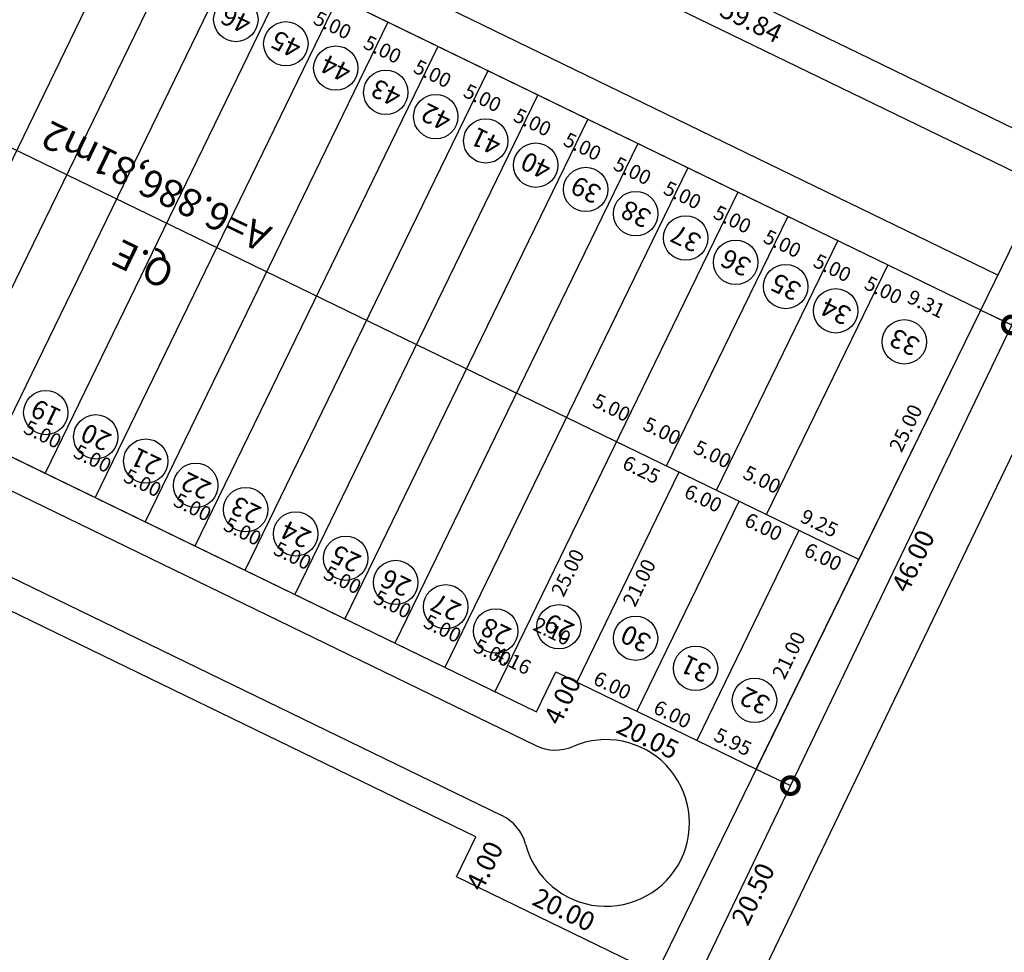
# Model space of a CAD drawing. Extents: x 180507 to 181306, y 1659875 to 1661253.
# Drawn here: x 181026 to 181115, y 1660724 to 1660808 of the extents above; entities that cross this region are included whole.
import ezdxf
from ezdxf.enums import TextEntityAlignment as Align

# ---------------------------------------------------------------- set-up
doc = ezdxf.new("R2010")
doc.units = 0
doc.header["$LTSCALE"] = 10
doc.header["$MEASUREMENT"] = 0
doc.layers.get('0').update_dxf_attribs({"linetype": 'CONTINUOUS'})
doc.layers.get('DEFPOINTS').update_dxf_attribs({"linetype": 'CONTINUOUS'})
for name, color, linetype in [('-AREA-QUADRA', 4, 'CONTINUOUS'), ('-DIM-LOTE', 7, 'CONTINUOUS'), ('-DIM-QUADRA', 1, 'CONTINUOUS'), ('-LOTE', 8, 'CONTINUOUS'), ('-MEIO-FIO', 8, 'CONTINUOUS'), ('-NUMERO-LOTES', 11, 'CONTINUOUS'), ('-QUADRA', 4, 'CONTINUOUS'), ('HATCH-RECUO', 253, 'CONTINUOUS'), ('LEVANTAMENTO', 5, 'CONTINUOUS')]:
    doc.layers.add(name, color=color, linetype=linetype)
doc.styles.add('ROMANS', font='txt', dxfattribs={"height": 1.7})
doc.styles.get("Standard").update_dxf_attribs({"font": 'txt', "height": 1.3})
doc.dimstyles.new('DIM-LOTES-QUADRAS', dxfattribs={"dimscale": 2000, "dimtxt": 2, "dimasz": 0.001, "dimexe": 0, "dimexo": 0, "dimgap": 0.0002, "dimtad": 2, "dimzin": 0, "dimdsep": 46, "dimtxsty": 'Standard', "dimcen": 0.09, "dimse1": 1, "dimse2": 1, "dimsd1": 1, "dimsd2": 1, "dimclrd": 8, "dimclre": 8, "dimclrt": 256, "dimaunit": 1, "dimadec": 4, "dimazin": 0, "dimtfac": 1, "dimtofl": 0, "dimtmove": 1, "dimatfit": 3, "dimfxl": 1, "dimtolj": 1, "dimtzin": 0, "dimarcsym": 0})
doc.dimstyles.new('STANDARD$0', dxfattribs={"dimscale": 1000, "dimtxt": 1.7, "dimasz": 0.003, "dimexe": 0, "dimexo": 0, "dimgap": 0.00035, "dimtad": 2, "dimzin": 0, "dimdsep": 46, "dimtxsty": 'ROMANS', "dimblk1": 'DOTSMALL', "dimblk2": 'DOTSMALL', "dimsah": 1, "dimcen": 0.09, "dimse1": 1, "dimse2": 1, "dimsd1": 1, "dimsd2": 1, "dimclrd": 8, "dimclre": 8, "dimclrt": 256, "dimaunit": 1, "dimadec": 0, "dimazin": 0, "dimtfac": 1, "dimtdec": 3, "dimtofl": 0, "dimtmove": 0, "dimatfit": 0, "dimldrblk": 'DOTSMALL', "dimfxl": 1, "dimtolj": 1, "dimtzin": 0, "dimarcsym": 0})
doc.dimstyles.new('STANDARD-PERIMETRO$0', dxfattribs={"dimscale": 1000, "dimtxt": 1.7, "dimasz": 0.003, "dimexe": 0, "dimexo": 0, "dimgap": 0.00035, "dimtad": 2, "dimzin": 0, "dimdsep": 46, "dimtxsty": 'ROMANS', "dimblk1": 'DOTSMALL', "dimblk2": 'DOTSMALL', "dimsah": 1, "dimcen": 0.09, "dimclrd": 8, "dimclre": 8, "dimclrt": 256, "dimaunit": 1, "dimadec": 0, "dimazin": 0, "dimtfac": 1, "dimtdec": 3, "dimtofl": 0, "dimtmove": 0, "dimatfit": 0, "dimldrblk": 'DOTSMALL', "dimfxl": 1, "dimtolj": 1, "dimtzin": 0, "dimarcsym": 0})

# ---------------------------------------------------------------- blocks, each defined once
blk = doc.blocks.new('*D451')
at = {"layer": 'DEFPOINTS', "color": 0}
for p in [(180987.062, 1660842.316), (181112.523, 1660781.367), (181112.525, 1660781.37)]:
    blk.add_point(p, dxfattribs=at)
at = {"layer": '-DIM-QUADRA', "insert": (181050.318, 1660812.923), "char_height": 1.7, "attachment_point": 5, "rotation": 334.08966, "style": 'ROMANS'}
blk.add_mtext('\\A1;139.48', dxfattribs=at)
blk = doc.blocks.new('_DOTSMALL')
at = {"color": 0, "linetype": 'ByBlock', "const_width": 0.5}
blk.add_lwpolyline([(-0.0625, 0, 1), (0.0625, 0, 1)], format="xyb", close=True, dxfattribs=at)
blk = doc.blocks.new('*D452')
at = {"layer": 'DEFPOINTS', "color": 0}
for p in [(180965.37, 1660797.266), (181072.552, 1660745.197), (181072.474, 1660745.038)]:
    blk.add_point(p, dxfattribs=at)
at = {"layer": '-DIM-QUADRA', "insert": (181018.359, 1660769.993), "char_height": 1.7, "attachment_point": 5, "rotation": 334.08966, "style": 'ROMANS'}
blk.add_mtext('\\A1;119.16', dxfattribs=at)
blk = doc.blocks.new('*D453')
at = {"layer": 'DEFPOINTS', "color": 0}
for p in [(180959.946, 1660786.004), (181067.09, 1660733.954), (181067.131, 1660734.039)]:
    blk.add_point(p, dxfattribs=at)
at = {"layer": '-DIM-QUADRA', "insert": (181014.084, 1660761.143), "char_height": 1.7, "attachment_point": 5, "rotation": 334.08966, "style": 'ROMANS'}
blk.add_mtext('\\A1;119.12', dxfattribs=at)
blk = doc.blocks.new('*D456')
at = {"layer": 'DEFPOINTS', "color": 0}
for p in [(181065.342, 1660730.356), (181083.331, 1660721.617), (181083.493, 1660721.949)]:
    blk.add_point(p, dxfattribs=at)
at = {"layer": '-DIM-QUADRA', "insert": (181075.022, 1660727.398), "char_height": 1.7, "attachment_point": 5, "rotation": 334.08966, "style": 'ROMANS'}
blk.add_mtext('\\A1;20.00', dxfattribs=at)
blk = doc.blocks.new('*D457')
at = {"layer": 'DEFPOINTS', "color": 0}
for p in [(181074.3, 1660748.795), (181092.33, 1660740.036), (181092.116, 1660739.594)]:
    blk.add_point(p, dxfattribs=at)
at = {"layer": '-DIM-QUADRA', "insert": (181082.576, 1660742.894), "char_height": 1.7, "attachment_point": 5, "rotation": 334.08966, "style": 'ROMANS'}
blk.add_mtext('\\A1;20.05', dxfattribs=at)
blk = doc.blocks.new('*D291')
at = {"layer": 'DEFPOINTS', "color": 0}
for p in [(181074.3, 1660748.795), (181074.674, 1660748.613), (181072.552, 1660745.197)]:
    blk.add_point(p, dxfattribs=at)
at = {"layer": '-DIM-QUADRA', "insert": (181074.88, 1660746.29), "char_height": 1.7, "attachment_point": 5, "rotation": 64.08966, "style": 'ROMANS'}
blk.add_mtext('\\A1;4.00', dxfattribs=at)
blk = doc.blocks.new('*D292')
at = {"layer": 'DEFPOINTS', "color": 0}
for p in [(181067.09, 1660733.954), (181067.669, 1660733.672), (181065.342, 1660730.356)]:
    blk.add_point(p, dxfattribs=at)
at = {"layer": '-DIM-QUADRA', "insert": (181067.875, 1660731.349), "char_height": 1.7, "attachment_point": 5, "rotation": 64.08966, "style": 'ROMANS'}
blk.add_mtext('\\A1;4.00', dxfattribs=at)
blk = doc.blocks.new('*D304')
at = {"layer": 'DEFPOINTS', "color": 0}
for p in [(181112.523, 1660781.367), (181101.256, 1660759.046), (181101.599, 1660758.88)]:
    blk.add_point(p, dxfattribs=at)
at = {"layer": '-DIM-LOTE', "insert": (181105.774, 1660770.749), "char_height": 1.3, "attachment_point": 5, "rotation": 64.08966}
blk.add_mtext('\\A1;25.00', dxfattribs=at)
blk = doc.blocks.new('*D305')
at = {"layer": 'DEFPOINTS', "color": 0}
for p in [(181101.599, 1660758.88), (181091.56, 1660740.415), (181092.33, 1660740.036)]:
    blk.add_point(p, dxfattribs=at)
at = {"layer": '-DIM-LOTE', "insert": (181095.253, 1660750.3), "char_height": 1.3, "attachment_point": 5, "rotation": 63.80915}
blk.add_mtext('\\A1;21.00', dxfattribs=at)
blk = doc.blocks.new('*D21')
at = {"layer": 'DEFPOINTS', "color": 0}
for p in [(181065.671, 1660821.916), (181119.494, 1660795.768), (181119.307, 1660795.383)]:
    blk.add_point(p, dxfattribs=at)
at = {"layer": '-DIM-QUADRA', "insert": (181091.871, 1660807.377), "char_height": 1.7, "attachment_point": 5, "rotation": 334.08966, "style": 'ROMANS'}
blk.add_mtext('\\A1;59.84', dxfattribs=at)
blk = doc.blocks.new('*D40')
at = {"layer": '-DIM-QUADRA', "color": 8, "lineweight": -2}
for p, q in [((181112.523, 1660781.367), (181115.306, 1660780.031)), ((181115.306, 1660780.031), (181095.392, 1660738.565)), ((181092.33, 1660740.036), (181095.392, 1660738.565))]:
    blk.add_line(p, q, dxfattribs=at)
at = {"layer": 'DEFPOINTS', "color": 0}
for p in [(181112.523, 1660781.367), (181092.33, 1660740.036), (181095.392, 1660738.565)]:
    blk.add_point(p, dxfattribs=at)
at = {"layer": '-DIM-QUADRA', "color": 8, "lineweight": -2, "xscale": 3, "yscale": 3, "zscale": 3}
for p, rotation in [((181115.306, 1660780.031), 64.34778283461497), ((181095.392, 1660738.565), 244.3477828346149)]:
    blk.add_blockref('_DOTSMALL', p, dxfattribs=dict(at, rotation=rotation))
at = {"layer": '-DIM-QUADRA', "insert": (181106.431, 1660758.779), "char_height": 1.7, "attachment_point": 5, "rotation": 64.34778, "style": 'ROMANS'}
blk.add_mtext('\\A1;46.00', dxfattribs=at)
blk = doc.blocks.new('*D41')
at = {"layer": '-DIM-QUADRA', "color": 8, "lineweight": -2}
for p, q in [((181092.33, 1660740.036), (181095.392, 1660738.565)), ((181095.392, 1660738.565), (181086.518, 1660720.086)), ((181083.331, 1660721.617), (181086.518, 1660720.086))]:
    blk.add_line(p, q, dxfattribs=at)
at = {"layer": 'DEFPOINTS', "color": 0}
for p in [(181092.33, 1660740.036), (181083.331, 1660721.617), (181086.518, 1660720.086)]:
    blk.add_point(p, dxfattribs=at)
at = {"layer": '-DIM-QUADRA', "color": 8, "lineweight": -2, "xscale": 3, "yscale": 3, "zscale": 3}
for p, rotation in [((181095.392, 1660738.565), 64.3477828347078), ((181086.518, 1660720.086), 244.3477828347078)]:
    blk.add_blockref('_DOTSMALL', p, dxfattribs=dict(at, rotation=rotation))
at = {"layer": '-DIM-QUADRA', "insert": (181092.037, 1660728.806), "char_height": 1.7, "attachment_point": 5, "rotation": 64.34778, "style": 'ROMANS'}
blk.add_mtext('\\A1;20.50', dxfattribs=at)
blk = doc.blocks.new('*D14')
at = {"layer": '-DIM-QUADRA', "color": 8, "lineweight": -2}
for p, q in [((181274.962, 1661109.263), (181278.569, 1661107.528)), ((181278.569, 1661107.528), (180685.903, 1659875.877)), ((180682.296, 1659877.613), (180685.903, 1659875.877))]:
    blk.add_line(p, q, dxfattribs=at)
at = {"layer": 'DEFPOINTS', "color": 0}
for p in [(181274.962, 1661109.263), (180682.296, 1659877.613), (180685.903, 1659875.877)]:
    blk.add_point(p, dxfattribs=at)
at = {"layer": '-DIM-QUADRA', "color": 8, "lineweight": -2, "xscale": 3, "yscale": 3, "zscale": 3}
for p, rotation in [((181278.569, 1661107.528), 64.30329901829894), ((180685.903, 1659875.877), 244.3032990182989)]:
    blk.add_blockref('_DOTSMALL', p, dxfattribs=dict(at, rotation=rotation))
at = {"layer": '-DIM-QUADRA', "insert": (180983.463, 1660491.112), "char_height": 1.7, "attachment_point": 5, "rotation": 64.3033, "style": 'ROMANS'}
blk.add_mtext('\\A1;TIT=1.367,00', dxfattribs=at)
blk = doc.blocks.new('*D15')
at = {"layer": '-DIM-QUADRA', "color": 8, "lineweight": -2}
for p, q in [((181075.172, 1661149.633), (180507.512, 1659970.137)), ((181079.29, 1661147.651), (181075.172, 1661149.633)), ((180511.63, 1659968.156), (180507.512, 1659970.137))]:
    blk.add_line(p, q, dxfattribs=at)
at = {"layer": 'DEFPOINTS', "color": 0}
for p in [(181079.29, 1661147.651), (180507.512, 1659970.137), (180511.63, 1659968.156)]:
    blk.add_point(p, dxfattribs=at)
at = {"layer": '-DIM-QUADRA', "color": 8, "lineweight": -2, "xscale": 3, "yscale": 3, "zscale": 3}
for p, rotation in [((181075.172, 1661149.633), 64.29970042138356), ((180507.512, 1659970.137), 244.2997004213836)]:
    blk.add_blockref('_DOTSMALL', p, dxfattribs=dict(at, rotation=rotation))
at = {"layer": '-DIM-QUADRA', "insert": (180790.115, 1660560.476), "char_height": 1.7, "attachment_point": 5, "rotation": 64.2997, "style": 'ROMANS'}
blk.add_mtext('\\A1;TIT.=1.309,00', dxfattribs=at)
blk = doc.blocks.new('*D347')
at = {"layer": '-DIM-QUADRA', "color": 8, "lineweight": -2}
for p, q in [((181119.494, 1660795.768), (181122.251, 1660794.434)), ((181122.251, 1660794.434), (181115.28, 1660780.033)), ((181112.523, 1660781.367), (181115.28, 1660780.033))]:
    blk.add_line(p, q, dxfattribs=at)
at = {"layer": 'DEFPOINTS', "color": 0}
for p in [(181119.494, 1660795.768), (181112.523, 1660781.367), (181115.28, 1660780.033)]:
    blk.add_point(p, dxfattribs=at)
at = {"layer": '-DIM-QUADRA', "color": 8, "lineweight": -2, "xscale": 3, "yscale": 3, "zscale": 3}
for p, rotation in [((181122.251, 1660794.434), 64.16993334822376), ((181115.28, 1660780.033), 244.1699333482238)]:
    blk.add_blockref('_DOTSMALL', p, dxfattribs=dict(at, rotation=rotation))
at = {"layer": '-DIM-QUADRA', "insert": (181119.846, 1660786.71), "char_height": 1.7, "attachment_point": 5, "rotation": 64.16993, "style": 'ROMANS'}
blk.add_mtext('\\A1;15.99', dxfattribs=at)
blk = doc.blocks.new('*D232')
at = {"layer": 'DEFPOINTS', "color": 0}
for p in [(181104.15, 1660785.435), (181103.893, 1660784.904), (181112.523, 1660781.367)]:
    blk.add_point(p, dxfattribs=at)
at = {"layer": '-DIM-LOTE', "insert": (181107.62, 1660781.926), "char_height": 1.3, "attachment_point": 5, "rotation": 334.08966}
blk.add_mtext('\\A1;9.31', dxfattribs=at)
blk = doc.blocks.new('*D233')
at = {"layer": 'DEFPOINTS', "color": 0}
for p in [(181099.344, 1660786.985), (181099.653, 1660787.619), (181104.15, 1660785.435)]:
    blk.add_point(p, dxfattribs=at)
at = {"layer": '-DIM-LOTE', "insert": (181103.767, 1660783.169), "char_height": 1.3, "attachment_point": 5, "rotation": 334.08966}
blk.add_mtext('\\A1;5.00', dxfattribs=at)
blk = doc.blocks.new('*D264')
at = {"layer": 'DEFPOINTS', "color": 0}
for p in [(181068.81, 1660747.015), (181068.974, 1660747.353), (181072.552, 1660745.197)]:
    blk.add_point(p, dxfattribs=at)
at = {"layer": '-DIM-LOTE', "insert": (181070.386, 1660749.826), "char_height": 1.3, "attachment_point": 5, "rotation": 334.08966}
blk.add_mtext('\\A1;4.16', dxfattribs=at)
blk = doc.blocks.new('*D280')
at = {"layer": 'DEFPOINTS', "color": 0}
for p in [(181023.836, 1660768.863), (181028.667, 1660767.365), (181028.333, 1660766.679)]:
    blk.add_point(p, dxfattribs=at)
at = {"layer": '-DIM-LOTE', "insert": (181028.12, 1660770.187), "char_height": 1.3, "attachment_point": 5, "rotation": 334.08966}
blk.add_mtext('\\A1;5.00', dxfattribs=at)
blk = doc.blocks.new('*D281')
at = {"layer": 'DEFPOINTS', "color": 0}
for p in [(181050.181, 1660811.652), (181054.679, 1660809.468), (181054.279, 1660808.644)]:
    blk.add_point(p, dxfattribs=at)
at = {"layer": '-DIM-LOTE', "insert": (181054.204, 1660807.013), "char_height": 1.3, "attachment_point": 5, "rotation": 334.08966}
blk.add_mtext('\\A1;5.00', dxfattribs=at)
blk = doc.blocks.new('*D282')
at = {"layer": 'DEFPOINTS', "color": 0}
for p in [(181028.333, 1660766.679), (181033.164, 1660765.18), (181032.831, 1660764.494)]:
    blk.add_point(p, dxfattribs=at)
at = {"layer": '-DIM-LOTE', "insert": (181032.617, 1660768.003), "char_height": 1.3, "attachment_point": 5, "rotation": 334.08966}
blk.add_mtext('\\A1;5.00', dxfattribs=at)
blk = doc.blocks.new('*D315')
at = {"layer": 'DEFPOINTS', "color": 0}
for p in [(181054.679, 1660809.468), (181059.176, 1660807.283), (181058.776, 1660806.459)]:
    blk.add_point(p, dxfattribs=at)
at = {"layer": '-DIM-LOTE', "insert": (181058.702, 1660804.828), "char_height": 1.3, "attachment_point": 5, "rotation": 334.08966}
blk.add_mtext('\\A1;5.00', dxfattribs=at)
blk = doc.blocks.new('*D316')
at = {"layer": 'DEFPOINTS', "color": 0}
for p in [(181032.831, 1660764.494), (181037.661, 1660762.995), (181037.328, 1660762.309)]:
    blk.add_point(p, dxfattribs=at)
at = {"layer": '-DIM-LOTE', "insert": (181037.115, 1660765.818), "char_height": 1.3, "attachment_point": 5, "rotation": 334.08966}
blk.add_mtext('\\A1;5.00', dxfattribs=at)
blk = doc.blocks.new('*D317')
at = {"layer": 'DEFPOINTS', "color": 0}
for p in [(181059.176, 1660807.283), (181063.674, 1660805.098), (181063.273, 1660804.274)]:
    blk.add_point(p, dxfattribs=at)
at = {"layer": '-DIM-LOTE', "insert": (181063.199, 1660802.643), "char_height": 1.3, "attachment_point": 5, "rotation": 334.08966}
blk.add_mtext('\\A1;5.00', dxfattribs=at)
blk = doc.blocks.new('*D318')
at = {"layer": 'DEFPOINTS', "color": 0}
for p in [(181037.328, 1660762.309), (181042.159, 1660760.81), (181041.825, 1660760.124)]:
    blk.add_point(p, dxfattribs=at)
at = {"layer": '-DIM-LOTE', "insert": (181041.612, 1660763.633), "char_height": 1.3, "attachment_point": 5, "rotation": 334.08966}
blk.add_mtext('\\A1;5.00', dxfattribs=at)
blk = doc.blocks.new('*D319')
at = {"layer": 'DEFPOINTS', "color": 0}
for p in [(181063.674, 1660805.098), (181068.171, 1660802.913), (181067.771, 1660802.09)]:
    blk.add_point(p, dxfattribs=at)
at = {"layer": '-DIM-LOTE', "insert": (181067.696, 1660800.458), "char_height": 1.3, "attachment_point": 5, "rotation": 334.08966}
blk.add_mtext('\\A1;5.00', dxfattribs=at)
blk = doc.blocks.new('*D320')
at = {"layer": 'DEFPOINTS', "color": 0}
for p in [(181041.825, 1660760.124), (181046.656, 1660758.626), (181046.323, 1660757.939)]:
    blk.add_point(p, dxfattribs=at)
at = {"layer": '-DIM-LOTE', "insert": (181046.11, 1660761.448), "char_height": 1.3, "attachment_point": 5, "rotation": 334.08966}
blk.add_mtext('\\A1;5.00', dxfattribs=at)
blk = doc.blocks.new('*D321')
at = {"layer": 'DEFPOINTS', "color": 0}
for p in [(181068.171, 1660802.913), (181072.668, 1660800.728), (181072.268, 1660799.905)]:
    blk.add_point(p, dxfattribs=at)
at = {"layer": '-DIM-LOTE', "insert": (181072.194, 1660798.273), "char_height": 1.3, "attachment_point": 5, "rotation": 334.08966}
blk.add_mtext('\\A1;5.00', dxfattribs=at)
blk = doc.blocks.new('*D322')
at = {"layer": 'DEFPOINTS', "color": 0}
for p in [(181046.323, 1660757.939), (181051.154, 1660756.441), (181050.82, 1660755.754)]:
    blk.add_point(p, dxfattribs=at)
at = {"layer": '-DIM-LOTE', "insert": (181050.607, 1660759.263), "char_height": 1.3, "attachment_point": 5, "rotation": 334.08966}
blk.add_mtext('\\A1;5.00', dxfattribs=at)
blk = doc.blocks.new('*D323')
at = {"layer": 'DEFPOINTS', "color": 0}
for p in [(181072.668, 1660800.728), (181077.166, 1660798.544), (181076.766, 1660797.72)]:
    blk.add_point(p, dxfattribs=at)
at = {"layer": '-DIM-LOTE', "insert": (181076.691, 1660796.088), "char_height": 1.3, "attachment_point": 5, "rotation": 334.08966}
blk.add_mtext('\\A1;5.00', dxfattribs=at)
blk = doc.blocks.new('*D324')
at = {"layer": 'DEFPOINTS', "color": 0}
for p in [(181050.82, 1660755.754), (181055.651, 1660754.256), (181055.318, 1660753.57)]:
    blk.add_point(p, dxfattribs=at)
at = {"layer": '-DIM-LOTE', "insert": (181055.104, 1660757.078), "char_height": 1.3, "attachment_point": 5, "rotation": 334.08966}
blk.add_mtext('\\A1;5.00', dxfattribs=at)
blk = doc.blocks.new('*D325')
at = {"layer": 'DEFPOINTS', "color": 0}
for p in [(181077.166, 1660798.544), (181081.663, 1660796.359), (181081.263, 1660795.535)]:
    blk.add_point(p, dxfattribs=at)
at = {"layer": '-DIM-LOTE', "insert": (181081.189, 1660793.904), "char_height": 1.3, "attachment_point": 5, "rotation": 334.08966}
blk.add_mtext('\\A1;5.00', dxfattribs=at)
blk = doc.blocks.new('*D326')
at = {"layer": 'DEFPOINTS', "color": 0}
for p in [(181055.318, 1660753.57), (181059.815, 1660751.385), (181060.148, 1660752.071)]:
    blk.add_point(p, dxfattribs=at)
at = {"layer": '-DIM-LOTE', "insert": (181059.602, 1660754.894), "char_height": 1.3, "attachment_point": 5, "rotation": 334.08966}
blk.add_mtext('\\A1;5.00', dxfattribs=at)
blk = doc.blocks.new('*D327')
at = {"layer": 'DEFPOINTS', "color": 0}
for p in [(181081.663, 1660796.359), (181086.161, 1660794.174), (181085.76, 1660793.35)]:
    blk.add_point(p, dxfattribs=at)
at = {"layer": '-DIM-LOTE', "insert": (181085.686, 1660791.719), "char_height": 1.3, "attachment_point": 5, "rotation": 334.08966}
blk.add_mtext('\\A1;5.00', dxfattribs=at)
blk = doc.blocks.new('*D328')
at = {"layer": 'DEFPOINTS', "color": 0}
for p in [(181059.815, 1660751.385), (181064.646, 1660749.886), (181064.312, 1660749.2)]:
    blk.add_point(p, dxfattribs=at)
at = {"layer": '-DIM-LOTE', "insert": (181064.099, 1660752.709), "char_height": 1.3, "attachment_point": 5, "rotation": 334.08966}
blk.add_mtext('\\A1;5.00', dxfattribs=at)
blk = doc.blocks.new('*D329')
at = {"layer": 'DEFPOINTS', "color": 0}
for p in [(181086.161, 1660794.174), (181090.658, 1660791.989), (181090.258, 1660791.165)]:
    blk.add_point(p, dxfattribs=at)
at = {"layer": '-DIM-LOTE', "insert": (181090.183, 1660789.534), "char_height": 1.3, "attachment_point": 5, "rotation": 334.08966}
blk.add_mtext('\\A1;5.00', dxfattribs=at)
blk = doc.blocks.new('*D330')
at = {"layer": 'DEFPOINTS', "color": 0}
for p in [(181064.312, 1660749.2), (181068.81, 1660747.015), (181069.143, 1660747.701)]:
    blk.add_point(p, dxfattribs=at)
at = {"layer": '-DIM-LOTE', "insert": (181068.597, 1660750.524), "char_height": 1.3, "attachment_point": 5, "rotation": 334.08966}
blk.add_mtext('\\A1;5.00', dxfattribs=at)
blk = doc.blocks.new('*D331')
at = {"layer": 'DEFPOINTS', "color": 0}
for p in [(181090.658, 1660791.989), (181095.155, 1660789.804), (181094.755, 1660788.981)]:
    blk.add_point(p, dxfattribs=at)
at = {"layer": '-DIM-LOTE', "insert": (181094.681, 1660787.349), "char_height": 1.3, "attachment_point": 5, "rotation": 334.08966}
blk.add_mtext('\\A1;5.00', dxfattribs=at)
blk = doc.blocks.new('*D332')
at = {"layer": 'DEFPOINTS', "color": 0}
for p in [(181095.155, 1660789.804), (181099.253, 1660786.796), (181099.653, 1660787.619)]:
    blk.add_point(p, dxfattribs=at)
at = {"layer": '-DIM-LOTE', "insert": (181099.178, 1660785.164), "char_height": 1.3, "attachment_point": 5, "rotation": 334.08966}
blk.add_mtext('\\A1;5.00', dxfattribs=at)
blk = doc.blocks.new('*D333')
at = {"layer": 'DEFPOINTS', "color": 0}
for p in [(181079.734, 1660769.502), (181068.81, 1660747.015), (181068.957, 1660746.944)]:
    blk.add_point(p, dxfattribs=at)
at = {"layer": '-DIM-LOTE', "insert": (181075.363, 1660757.728), "char_height": 1.3, "attachment_point": 5, "rotation": 64.08966}
blk.add_mtext('\\A1;25.00', dxfattribs=at)
blk = doc.blocks.new('*D206')
at = {"layer": 'DEFPOINTS', "color": 0}
for p in [(181085.358, 1660766.77), (181085.439, 1660766.731), (181076.182, 1660747.881)]:
    blk.add_point(p, dxfattribs=at)
at = {"layer": '-DIM-LOTE', "insert": (181081.795, 1660756.827), "char_height": 1.3, "attachment_point": 5, "rotation": 64.08966}
blk.add_mtext('\\A1;21.00', dxfattribs=at)
blk = doc.blocks.new('*D207')
at = {"layer": 'DEFPOINTS', "color": 0}
for p in [(181076.182, 1660747.881), (181081.579, 1660745.259), (181081.617, 1660745.338)]:
    blk.add_point(p, dxfattribs=at)
at = {"layer": '-DIM-LOTE', "insert": (181079.378, 1660747.593), "char_height": 1.3, "attachment_point": 5, "rotation": 334.08966}
blk.add_mtext('\\A1;6.00', dxfattribs=at)
blk = doc.blocks.new('*D208')
at = {"layer": 'DEFPOINTS', "color": 0}
for p in [(181081.579, 1660745.259), (181086.976, 1660742.637), (181087.022, 1660742.733)]:
    blk.add_point(p, dxfattribs=at)
at = {"layer": '-DIM-LOTE', "insert": (181084.783, 1660744.989), "char_height": 1.3, "attachment_point": 5, "rotation": 334.08966}
blk.add_mtext('\\A1;6.00', dxfattribs=at)
blk = doc.blocks.new('*D209')
at = {"layer": 'DEFPOINTS', "color": 0}
for p in [(181086.976, 1660742.637), (181092.33, 1660740.036), (181092.441, 1660740.265)]:
    blk.add_point(p, dxfattribs=at)
at = {"layer": '-DIM-LOTE', "insert": (181090.223, 1660742.51), "char_height": 1.3, "attachment_point": 5, "rotation": 334.08966}
blk.add_mtext('\\A1;5.95', dxfattribs=at)
blk = doc.blocks.new('*D210')
at = {"layer": 'DEFPOINTS', "color": 0}
for p in [(181074.3, 1660748.795), (181074.318, 1660748.834), (181076.182, 1660747.881)]:
    blk.add_point(p, dxfattribs=at)
at = {"layer": '-DIM-LOTE', "insert": (181073.962, 1660752.45), "char_height": 1.3, "attachment_point": 5, "rotation": 334.08966}
blk.add_mtext('\\A1;2.10', dxfattribs=at)
blk = doc.blocks.new('*D211')
at = {"layer": 'DEFPOINTS', "color": 0}
for p in [(181075.236, 1660771.687), (181079.734, 1660769.502), (181079.863, 1660769.768)]:
    blk.add_point(p, dxfattribs=at)
at = {"layer": '-DIM-LOTE', "insert": (181079.317, 1660772.591), "char_height": 1.3, "attachment_point": 5, "rotation": 334.08966}
blk.add_mtext('\\A1;5.00', dxfattribs=at)
blk = doc.blocks.new('*D212')
at = {"layer": 'DEFPOINTS', "color": 0}
for p in [(181079.734, 1660769.502), (181084.231, 1660767.317), (181084.4, 1660767.665)]:
    blk.add_point(p, dxfattribs=at)
at = {"layer": '-DIM-LOTE', "insert": (181083.854, 1660770.488), "char_height": 1.3, "attachment_point": 5, "rotation": 334.08966}
blk.add_mtext('\\A1;5.00', dxfattribs=at)
blk = doc.blocks.new('*D213')
at = {"layer": 'DEFPOINTS', "color": 0}
for p in [(181093.226, 1660762.948), (181101.549, 1660758.904), (181101.701, 1660759.219)]:
    blk.add_point(p, dxfattribs=at)
at = {"layer": '-DIM-LOTE', "insert": (181097.999, 1660762.185), "char_height": 1.3, "attachment_point": 5, "rotation": 334.08966}
blk.add_mtext('\\A1;9.25', dxfattribs=at)
blk = doc.blocks.new('*D214')
at = {"layer": 'DEFPOINTS', "color": 0}
for p in [(181088.729, 1660765.132), (181088.895, 1660765.475), (181093.226, 1660762.948)]:
    blk.add_point(p, dxfattribs=at)
at = {"layer": '-DIM-LOTE', "insert": (181092.846, 1660766.113), "char_height": 1.3, "attachment_point": 5, "rotation": 334.08966}
blk.add_mtext('\\A1;5.00', dxfattribs=at)
blk = doc.blocks.new('*D215')
at = {"layer": 'DEFPOINTS', "color": 0}
for p in [(181084.231, 1660767.317), (181084.446, 1660767.76), (181088.729, 1660765.132)]:
    blk.add_point(p, dxfattribs=at)
at = {"layer": '-DIM-LOTE', "insert": (181088.397, 1660768.398), "char_height": 1.3, "attachment_point": 5, "rotation": 334.08966}
blk.add_mtext('\\A1;5.00', dxfattribs=at)
blk = doc.blocks.new('*D216')
at = {"layer": 'DEFPOINTS', "color": 0}
for p in [(181096.096, 1660761.412), (181096.152, 1660761.526), (181101.549, 1660758.904)]:
    blk.add_point(p, dxfattribs=at)
at = {"layer": '-DIM-LOTE', "insert": (181098.336, 1660759.156), "char_height": 1.3, "attachment_point": 5, "rotation": 334.08966}
blk.add_mtext('\\A1;6.00', dxfattribs=at)
blk = doc.blocks.new('*D217')
at = {"layer": 'DEFPOINTS', "color": 0}
for p in [(181090.755, 1660764.148), (181096.135, 1660761.491), (181096.152, 1660761.526)]:
    blk.add_point(p, dxfattribs=at)
at = {"layer": '-DIM-LOTE', "insert": (181092.977, 1660761.857), "char_height": 1.3, "attachment_point": 5, "rotation": 334.08966}
blk.add_mtext('\\A1;6.00', dxfattribs=at)
blk = doc.blocks.new('*D218')
at = {"layer": 'DEFPOINTS', "color": 0}
for p in [(181085.358, 1660766.77), (181090.711, 1660764.057), (181090.755, 1660764.148)]:
    blk.add_point(p, dxfattribs=at)
at = {"layer": '-DIM-LOTE', "insert": (181087.554, 1660764.424), "char_height": 1.3, "attachment_point": 5, "rotation": 334.08966}
blk.add_mtext('\\A1;6.00', dxfattribs=at)
blk = doc.blocks.new('*D219')
at = {"layer": 'DEFPOINTS', "color": 0}
for p in [(181079.734, 1660769.502), (181085.267, 1660766.582), (181085.358, 1660766.77)]:
    blk.add_point(p, dxfattribs=at)
at = {"layer": '-DIM-LOTE', "insert": (181081.996, 1660767.003), "char_height": 1.3, "attachment_point": 5, "rotation": 334.08966}
blk.add_mtext('\\A1;6.25', dxfattribs=at)

msp = doc.modelspace()

# ---------------------------------------------------------------- linework, layer by layer
at = {"layer": '-LOTE'}
for p, q in [((181036.689, 1660818.207), (181014.841, 1660773.233)), ((181041.187, 1660816.022), (181019.338, 1660771.048)), ((181045.684, 1660813.837), (181023.836, 1660768.863)), ((181050.181, 1660811.652), (181028.333, 1660766.679)), ((181054.679, 1660809.468), (181032.831, 1660764.494)), ((181101.549, 1660758.904), (180998.781, 1660808.829)), ((181059.176, 1660807.283), (181037.328, 1660762.309)), ((181063.674, 1660805.098), (181041.825, 1660760.124)), ((181068.171, 1660802.913), (181046.323, 1660757.939)), ((181072.668, 1660800.728), (181050.82, 1660755.754)), ((181077.166, 1660798.544), (181055.318, 1660753.57)), ((181081.663, 1660796.359), (181059.815, 1660751.385)), ((181086.161, 1660794.174), (181064.312, 1660749.2)), ((181090.658, 1660791.989), (181068.81, 1660747.015)), ((181095.155, 1660789.804), (181084.231, 1660767.317)), ((181099.653, 1660787.619), (181088.729, 1660765.132)), ((181104.15, 1660785.435), (181093.226, 1660762.948)), ((181085.358, 1660766.77), (181076.182, 1660747.881)), ((181090.755, 1660764.148), (181081.579, 1660745.259)), ((181096.152, 1660761.526), (181086.976, 1660742.637))]:
    msp.add_line(p, q, dxfattribs=at)
at = {"layer": '-MEIO-FIO'}
for p, q in [((181114.053, 1660784.515), (180989.718, 1660844.917)), ((181047.726, 1660826.742), (181117.979, 1660792.613)), ((180965.288, 1660794.248), (181072.503, 1660742.163)), ((180962.276, 1660787.929), (181069.445, 1660735.867))]:
    msp.add_line(p, q, dxfattribs=at)
for centre, radius, start, end in [((181078.815, 1660735.206), 7.5, 194.79536, 113.38395), ((181074.251, 1660745.761), 4, 244.08966, 293.38395), ((181067.697, 1660732.269), 4, 14.79536, 64.08966)]:
    msp.add_arc(centre, radius, start, end, dxfattribs=at)
at = {"layer": '-NUMERO-LOTES', "color": 8}
for centre in [(181045.498, 1660807.519), (181049.996, 1660805.334), (181054.493, 1660803.149), (181058.991, 1660800.964), (181063.488, 1660798.779), (181067.985, 1660796.595), (181072.483, 1660794.41), (181076.98, 1660792.225), (181081.478, 1660790.04), (181085.975, 1660787.855), (181090.472, 1660785.67), (181094.97, 1660783.486), (181099.467, 1660781.301), (181105.641, 1660778.51), (181028.4, 1660772.145), (181032.897, 1660769.96), (181037.395, 1660767.775), (181041.892, 1660765.591), (181046.39, 1660763.406), (181050.887, 1660761.221), (181055.384, 1660759.036), (181059.882, 1660756.851), (181064.379, 1660754.667), (181068.877, 1660752.482), (181074.567, 1660752.864), (181081.463, 1660751.831), (181086.86, 1660749.12), (181092.167, 1660746.246)]:
    msp.add_circle(centre, 1.997, dxfattribs=at)
at = {"layer": '-QUADRA'}
for p, q in [((181112.523, 1660781.367), (180987.062, 1660842.316)), ((181048.131, 1660830.437), (181101.483, 1660804.518)), ((181101.483, 1660804.518), (181119.494, 1660795.768)), ((180965.37, 1660797.266), (181072.552, 1660745.197)), ((181060.964, 1660736.93), (180959.946, 1660786.004)), ((181092.33, 1660740.036), (181112.523, 1660781.367)), ((181072.552, 1660745.197), (181074.3, 1660748.795)), ((181074.3, 1660748.795), (181092.33, 1660740.036)), ((181067.09, 1660733.954), (181060.964, 1660736.93)), ((181065.342, 1660730.356), (181067.09, 1660733.954)), ((181065.342, 1660730.356), (181067.09, 1660733.954)), ((181083.331, 1660721.617), (181065.342, 1660730.356)), ((181083.331, 1660721.617), (181065.342, 1660730.356))]:
    msp.add_line(p, q, dxfattribs=at)
at = {"layer": 'HATCH-RECUO', "color": 254}
msp.add_lwpolyline([(181072.552, 1660745.197), (181074.3, 1660748.795), (181092.33, 1660740.036), (181112.523, 1660781.367), (180987.062, 1660842.316), (180965.37, 1660797.266)], close=True, dxfattribs=at)
at = {"layer": 'LEVANTAMENTO'}
msp.add_line((181028.445, 1660609.274), (181115.758, 1660787.988), dxfattribs=at)

# ---------------------------------------------------------------- texts
at = {"layer": '-AREA-QUADRA', "style": 'ROMANS'}
for s, p in [('A=6.886,81m2', (181048.867, 1660788.754)), ('Q.E', (181040.164, 1660785.423))]:
    msp.add_text(s, height=2.5, rotation=154.08966, dxfattribs=at).set_placement(p)
at = {"layer": '-NUMERO-LOTES', "style": 'ROMANS'}
for s, p in [('46', (181045.878, 1660808.242)), ('45', (181050.376, 1660806.057)), ('44', (181054.873, 1660803.872)), ('43', (181059.371, 1660801.687)), ('42', (181063.868, 1660799.503)), ('41', (181068.365, 1660797.318)), ('40', (181072.863, 1660795.133)), ('39', (181077.36, 1660792.948)), ('38', (181081.858, 1660790.763)), ('37', (181086.355, 1660788.579)), ('36', (181090.852, 1660786.394)), ('35', (181095.35, 1660784.209)), ('34', (181099.847, 1660782.024)), ('33', (181106.021, 1660779.234)), ('19', (181028.78, 1660772.868)), ('20', (181033.277, 1660770.684)), ('21', (181037.775, 1660768.499)), ('22', (181042.272, 1660766.314)), ('23', (181046.77, 1660764.129)), ('24', (181051.267, 1660761.944)), ('25', (181055.764, 1660759.759)), ('26', (181060.262, 1660757.575)), ('27', (181064.759, 1660755.39)), ('29', (181074.947, 1660753.587)), ('28', (181069.257, 1660753.205)), ('30', (181081.843, 1660752.555)), ('31', (181087.24, 1660749.843)), ('32', (181092.547, 1660746.97))]:
    msp.add_text(s, height=1.7, rotation=154.2997, dxfattribs=at).set_placement(p, align=Align.CENTER)

# ---------------------------------------------------------------- dimensions: what is measured, and where the dimension line sits
at = {"layer": '-DIM-LOTE'}
for p1, p2, distance, picture, middle in [((181050.181, 1660811.652), (181054.679, 1660809.468), -0.916, '*D281', (181052.422, 1660807.878)), ((181054.679, 1660809.468), (181059.176, 1660807.283), -0.916, '*D315', (181056.92, 1660805.693)), ((181059.176, 1660807.283), (181063.674, 1660805.098), -0.916, '*D317', (181061.417, 1660803.508)), ((181063.674, 1660805.098), (181068.171, 1660802.913), -0.916, '*D319', (181065.915, 1660801.324)), ((181068.171, 1660802.913), (181072.668, 1660800.728), -0.916, '*D321', (181070.412, 1660799.139)), ((181072.668, 1660800.728), (181077.166, 1660798.544), -0.916, '*D323', (181074.909, 1660796.954)), ((181077.166, 1660798.544), (181081.663, 1660796.359), -0.916, '*D325', (181079.407, 1660794.769)), ((181081.663, 1660796.359), (181086.161, 1660794.174), -0.916, '*D327', (181083.904, 1660792.584)), ((181086.161, 1660794.174), (181090.658, 1660791.989), -0.916, '*D329', (181088.402, 1660790.4)), ((181090.658, 1660791.989), (181095.155, 1660789.804), -0.916, '*D331', (181092.899, 1660788.215)), ((181095.155, 1660789.804), (181099.653, 1660787.619), -0.916, '*D332', (181097.396, 1660786.03)), ((181104.15, 1660785.435), (181099.653, 1660787.619), 0.705, '*D233', (181101.986, 1660784.034)), ((181112.523, 1660781.367), (181104.15, 1660785.435), 0.589, '*D232', (181107.62, 1660781.926)), ((181112.523, 1660781.367), (181101.599, 1660758.88), -0.381, '*D304', (181105.774, 1660770.749)), ((181075.236, 1660771.687), (181079.734, 1660769.502), 0.296, '*D211', (181079.317, 1660772.591)), ((181023.836, 1660768.863), (181028.333, 1660766.679), 0.763, '*D280', (181028.12, 1660770.187)), ((181079.734, 1660769.502), (181084.231, 1660767.317), 0.387, '*D212', (181083.854, 1660770.488)), ((181028.333, 1660766.679), (181032.831, 1660764.494), 0.763, '*D282', (181032.617, 1660768.003)), ((181079.734, 1660769.502), (181068.81, 1660747.015), 0.163, '*D333', (181075.363, 1660757.728)), ((181079.734, 1660769.502), (181085.358, 1660766.77), -0.209, '*D219', (181081.996, 1660767.003)), ((181088.729, 1660765.132), (181084.231, 1660767.317), -0.492, '*D215', (181088.397, 1660768.398)), ((181032.831, 1660764.494), (181037.328, 1660762.309), 0.763, '*D316', (181037.115, 1660765.818)), ((181093.226, 1660762.948), (181088.729, 1660765.132), -0.381, '*D214', (181092.846, 1660766.113)), ((181076.182, 1660747.881), (181085.358, 1660766.77), -0.089, '*D206', (181081.795, 1660756.827)), ((181085.358, 1660766.77), (181090.755, 1660764.148), -0.101, '*D218', (181087.554, 1660764.424)), ((181037.328, 1660762.309), (181041.825, 1660760.124), 0.763, '*D318', (181041.612, 1660763.633)), ((181090.755, 1660764.148), (181096.152, 1660761.526), -0.04, '*D217', (181092.977, 1660761.857)), ((181041.825, 1660760.124), (181046.323, 1660757.939), 0.763, '*D320', (181046.11, 1660761.448)), ((181093.226, 1660762.948), (181101.549, 1660758.904), 0.349, '*D213', (181097.999, 1660762.185)), ((181101.549, 1660758.904), (181096.152, 1660761.526), 0.127, '*D216', (181098.336, 1660759.156)), ((181046.323, 1660757.939), (181050.82, 1660755.754), 0.763, '*D322', (181050.607, 1660759.263)), ((181050.82, 1660755.754), (181055.318, 1660753.57), 0.763, '*D324', (181055.104, 1660757.078)), ((181101.599, 1660758.88), (181092.33, 1660740.036), -0.858, '*D305', (181095.253, 1660750.3)), ((181055.318, 1660753.57), (181059.815, 1660751.385), 0.763, '*D326', (181059.602, 1660754.894)), ((181059.815, 1660751.385), (181064.312, 1660749.2), 0.763, '*D328', (181064.099, 1660752.709)), ((181064.312, 1660749.2), (181068.81, 1660747.015), 0.763, '*D330', (181068.597, 1660750.524)), ((181076.182, 1660747.881), (181081.579, 1660745.259), 0.088, '*D207', (181079.378, 1660747.593)), ((181081.579, 1660745.259), (181086.976, 1660742.637), 0.107, '*D208', (181084.783, 1660744.989)), ((181086.976, 1660742.637), (181092.33, 1660740.036), 0.254, '*D209', (181090.223, 1660742.51))]:
    dim = msp.add_aligned_dim(p1=p1, p2=p2, distance=distance, dimstyle='DIM-LOTES-QUADRAS', dxfattribs=at)
    dim.commit()
    dim.dimension.update_dxf_attribs({"geometry": picture, "text_midpoint": middle})
dim = msp.add_linear_dim(base=(181074.318, 1660748.834), p1=(181076.182, 1660747.881), p2=(181074.3, 1660748.795), angle=154.08966, text='2.10', dimstyle='DIM-LOTES-QUADRAS', dxfattribs=at)
dim.commit()
dim.dimension.update_dxf_attribs({"geometry": '*D210', "text_midpoint": (181075.174, 1660750.694), "dimtype": 161})
dim = msp.add_linear_dim(base=(181068.974, 1660747.353), p1=(181072.552, 1660745.197), p2=(181068.81, 1660747.015), angle=154.08966, dimstyle='DIM-LOTES-QUADRAS', dxfattribs=at)
dim.commit()
dim.dimension.update_dxf_attribs({"geometry": '*D264', "text_midpoint": (181071.569, 1660748.083), "dimtype": 161})
at = {"layer": '-DIM-QUADRA'}
for p1, p2, distance, text, picture, middle in [((181079.29, 1661147.651), (180511.63, 1659968.156), -4.57, 'TIT.=1.309,00', '*D15', (180790.115, 1660560.476)), ((181274.962, 1661109.263), (180682.296, 1659877.613), 4.002, 'TIT=1.367,00', '*D14', (180983.463, 1660491.112)), ((181119.494, 1660795.768), (181112.523, 1660781.367), 3.063, '15.99', '*D347', (181119.846, 1660786.71))]:
    dim = msp.add_aligned_dim(p1=p1, p2=p2, distance=distance, text=text, dimstyle='STANDARD-PERIMETRO$0', dxfattribs=at)
    dim.commit()
    dim.dimension.update_dxf_attribs({"geometry": picture, "text_midpoint": middle})
for p1, p2, distance, picture, middle in [((180987.062, 1660842.316), (181112.523, 1660781.367), 0.003, '*D451', (181050.318, 1660812.923)), ((180965.37, 1660797.266), (181072.552, 1660745.197), -0.177, '*D452', (181018.359, 1660769.993)), ((180959.946, 1660786.004), (181067.09, 1660733.954), 0.094, '*D453', (181014.084, 1660761.143)), ((181074.2996, 1660748.7952), (181092.3304, 1660740.0359), -0.4912, '*D457', (181082.576, 1660742.8944)), ((181065.342, 1660730.356), (181083.331, 1660721.617), 0.37, '*D456', (181075.022, 1660727.398))]:
    dim = msp.add_aligned_dim(p1=p1, p2=p2, distance=distance, dimstyle='STANDARD$0', dxfattribs=at)
    dim.commit()
    dim.dimension.update_dxf_attribs({"geometry": picture, "text_midpoint": middle})
dim = msp.add_aligned_dim(p1=(181065.671, 1660821.916), p2=(181119.494, 1660795.768), distance=-0.428, dimstyle='STANDARD$0', override={"dimtxt": 1.7, "dimasz": 0.003, "dimexe": 0, "dimexo": 0, "dimgap": 0.00035, "dimtad": 2, "dimtih": 0, "dimtoh": 0, "dimtxsty": 'ROMANS', "dimblk1": 'DOTSMALL', "dimblk2": 'DOTSMALL', "dimsah": 1, "dimse1": 1, "dimse2": 1, "dimsd1": 1, "dimsd2": 1, "dimclrd": 8, "dimclre": 8, "dimclrt": 256, "dimtdec": 3}, dxfattribs=at)
dim.commit()
dim.dimension.update_dxf_attribs({"geometry": '*D21', "text_midpoint": (181091.871, 1660807.377)})
for base, p1, p2, picture, middle in [((181095.392, 1660738.565), (181112.523, 1660781.367), (181092.33, 1660740.036), '*D40', (181106.431, 1660758.779)), ((181086.518, 1660720.086), (181092.33, 1660740.036), (181083.331, 1660721.617), '*D41', (181092.037, 1660728.806))]:
    dim = msp.add_linear_dim(base=base, p1=p1, p2=p2, angle=244.34778, dimstyle='STANDARD-PERIMETRO$0', override={"dimtmove": 1, "dimatfit": 3}, dxfattribs=at)
    dim.commit()
    dim.dimension.update_dxf_attribs({"geometry": picture, "text_midpoint": middle})
for base, p1, p2, picture, middle in [((181074.674, 1660748.613), (181072.552, 1660745.197), (181074.3, 1660748.795), '*D291', (181073.8, 1660746.814)), ((181067.669, 1660733.672), (181065.342, 1660730.356), (181067.09, 1660733.954), '*D292', (181066.795, 1660731.873))]:
    dim = msp.add_linear_dim(base=base, p1=p1, p2=p2, angle=64.08966, dimstyle='STANDARD$0', dxfattribs=at)
    dim.commit()
    dim.dimension.update_dxf_attribs({"geometry": picture, "text_midpoint": middle, "dimtype": 161})

doc.saveas('drawing.dxf')
